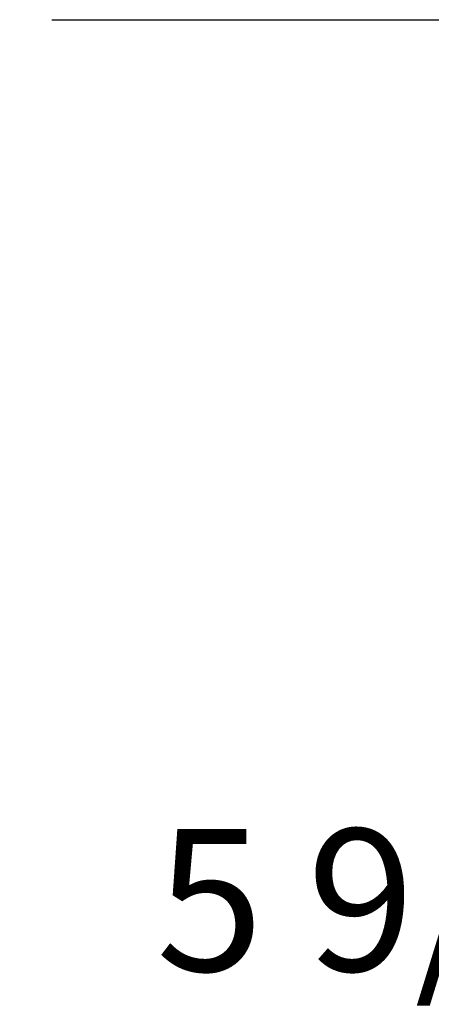
# Model space of a CAD drawing. Units: millimetres. Extents: x 986 to 1773, y -85 to 51.
# Drawn here: x 1017 to 1018, y 13 to 16 of the extents above; entities that cross this region are included whole.
import ezdxf

# ---------------------------------------------------------------- set-up
doc = ezdxf.new("R2010")
doc.units = ezdxf.units.MM
doc.header["$MEASUREMENT"] = 0
doc.header["$PDMODE"] = 3
doc.layers.add('Dimensions - Cotes', color=7, linetype='Continuous')
doc.styles.add('Century-10', font='GOTHIC.TTF', dxfattribs={"height": 0.45})
doc.dimstyles.new('1-1', dxfattribs={"dimtxt": 0.45, "dimasz": 0.45, "dimexe": 0.3, "dimexo": 0.2, "dimgap": 0.4, "dimtad": 0, "dimtih": 1, "dimtoh": 1, "dimdec": 4, "dimzin": 0, "dimdsep": 46, "dimlunit": 5, "dimtxsty": 'Century-10', "dimcen": 0, "dimadec": 1, "dimazin": 0, "dimtfac": 1, "dimtdec": 4, "dimtofl": 0, "dimtmove": 0, "dimatfit": 3, "dimfxl": 0, "dimfrac": 2, "dimtolj": 1, "dimtzin": 0, "dimarcsym": 0})

# ---------------------------------------------------------------- blocks, each defined once
blk = doc.blocks.new('*D118')
at = {"layer": 'Defpoints', "color": 0, "transparency": 16777216}
for p in [(1016.6192, 16.3315), (1016.6799, 10.7567), (1019.2078, 10.7567)]:
    blk.add_point(p, dxfattribs=at)
at = {"layer": 'Dimensions - Cotes', "color": 0, "lineweight": -2, "transparency": 16777216}
for p, q in [((1016.8192, 16.3315), (1019.5078, 16.3315)), ((1019.2078, 15.8815), (1019.2078, 14.2356)), ((1019.2078, 11.2067), (1019.2078, 12.8525)), ((1016.8799, 10.7567), (1019.5078, 10.7567))]:
    blk.add_line(p, q, dxfattribs=at)
at = {"layer": 'Dimensions - Cotes', "color": 0, "transparency": 16777216}
for points in [[(1019.1328, 15.8815), (1019.2828, 15.8815), (1019.2078, 16.3315)], [(1019.1328, 11.2067), (1019.2828, 11.2067), (1019.2078, 10.7567)]]:
    blk.add_solid(points, dxfattribs=at)
at = {"layer": 'Dimensions - Cotes', "color": 0, "transparency": 16777216, "insert": (1019.2078, 13.5441), "char_height": 0.45, "attachment_point": 5, "style": 'Century-10'}
blk.add_mtext('\\A1;5 9/16" [141.6]', dxfattribs=at)

msp = doc.modelspace()

# ---------------------------------------------------------------- dimensions: what is measured, and where the dimension line sits
at = {"layer": 'Dimensions - Cotes'}
dim = msp.add_linear_dim(base=(1019.2078, 10.75669), p1=(1016.61923, 16.33148), p2=(1016.67993, 10.75669), angle=90, dimstyle='1-1', override={"dimpost": '"'}, dxfattribs=at)
dim.commit()
dim.dimension.update_dxf_attribs({"geometry": '*D118', "text_midpoint": (1019.2078, 13.54408), "dimtype": 160})

doc.saveas('drawing.dxf')
